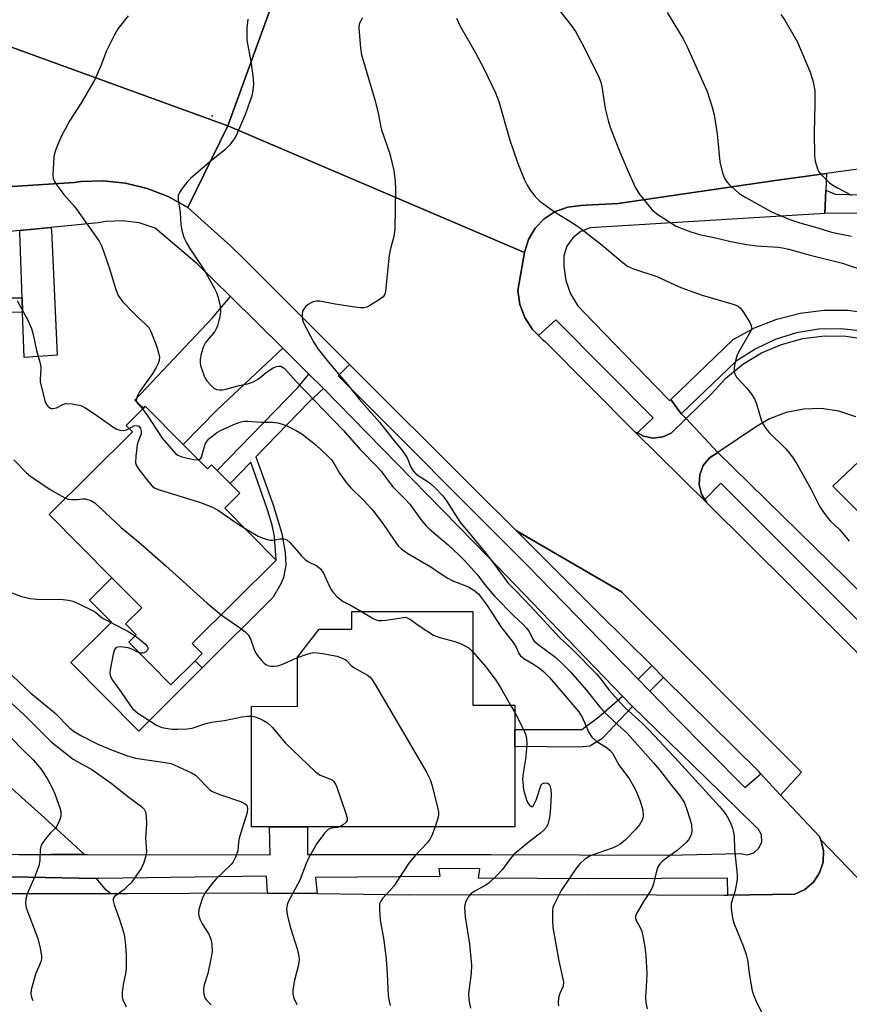
# Model space of a CAD drawing. Units: inches. Extents: x 1309876 to 1315757, y 469450 to 473451.
# Drawn here: x 1311858 to 1312072, y 472589 to 472843 of the extents above; entities that cross this region are included whole.
import ezdxf

# ---------------------------------------------------------------- set-up
doc = ezdxf.new("R2010")
doc.units = ezdxf.units.IN
doc.header["$MEASUREMENT"] = 0
for name, color, linetype in [('BLDG-Footprint', 5, 'Continuous'), ('CULTRL-Pad', 6, 'Continuous'), ('ELEV-Spot Elevation', 7, 'Continuous'), ('TRANS-Driveway', 251, 'Continuous'), ('TRANS-Non Street Sidewalk', 7, 'Continuous'), ('TRANS-Parking Lot', 4, 'Continuous'), ('TRANS-Road', 130, 'Continuous'), ('TRANS-Street Sidewalk', 7, 'Continuous'), ('Undefined', 1, 'Continuous')]:
    doc.layers.add(name, color=color, linetype=linetype)

msp = doc.modelspace()

# ---------------------------------------------------------------- linework, layer by layer
at = {"layer": 'BLDG-Footprint'}
for points, elevation in [([(1311900.03, 472733.24), (1311906.27, 472726.96), (1311907.33, 472728.02), (1311908.8, 472726.54), (1311912.12, 472723.2), (1311914.61, 472720.7), (1311910.73, 472716.84), (1311923.99, 472703.5), (1311902.35, 472682), (1311904.93, 472679.4), (1311903.07, 472677.55), (1311896.86, 472671.38), (1311885.97, 472682.34), (1311887.89, 472684.25), (1311885.13, 472687.02), (1311889.34, 472691.21), (1311881.66, 472698.93), (1311865.48, 472715.21), (1311886.94, 472736.55), (1311885.3, 472738.2), (1311889.75, 472742.62), (1311890.23, 472743.1)], 181.95), ([(1311974.67, 472690.25), (1311974.67, 472666.13), (1311985.5, 472666.14), (1311985.5, 472659.85), (1311985.5, 472655.47), (1311985.51, 472634.78), (1311932.05, 472634.77), (1311922.24, 472634.77), (1311917.63, 472634.77), (1311917.62, 472665.79), (1311929.44, 472665.8), (1311929.44, 472678.47), (1311935.06, 472685.64), (1311943.5, 472685.64), (1311943.5, 472690.24)], 181.26)]:
    msp.add_lwpolyline(points, close=True, dxfattribs=dict(at, elevation=elevation))
at = {"layer": 'CULTRL-Pad'}
msp.add_lwpolyline([(1311885.97, 472682.34), (1311896.86, 472671.38), (1311903.07, 472677.55), (1311904.93, 472675.69), (1311888.58, 472659.44), (1311871.04, 472677.08), (1311881.52, 472687.5), (1311875.87, 472693.18), (1311881.66, 472698.93), (1311889.34, 472691.21), (1311885.13, 472687.02), (1311887.89, 472684.25)], close=True, dxfattribs=at)
at = {"layer": 'ELEV-Spot Elevation'}
msp.add_point((1311907.51, 472817.95, 176.15), dxfattribs=at)
at = {"layer": 'TRANS-Driveway'}
for points in [[(1311858.63, 472767.32), (1311858.5, 472771.03), (1311857.94, 472787.85), (1311857.95, 472788.42), (1311865.9, 472789.18), (1311866.11, 472788.51), (1311867.5, 472756.29), (1311859.02, 472755.67)], [(1311925.67, 472758.08), (1311908.76, 472742.17), (1311900.03, 472733.24), (1311890.23, 472743.1), (1311889.75, 472742.62), (1311887.58, 472744.69), (1311907.54, 472765.87), (1311912.19, 472771.4)], [(1311874.57, 472627.66), (1311865.98, 472627.65), (1311857.84, 472627.56), (1311854.33, 472627.68), (1311832.75, 472650.08), (1311816.36, 472667.68), (1311812.34, 472671.99), (1311789.32, 472696.71), (1311780.89, 472700.38), (1311774.79, 472700.32), (1311774.81, 472665.2), (1311767.14, 472665.09), (1311767.33, 472676.2), (1311767.8, 472688.43), (1311767.69, 472698.78), (1311753.9, 472699.39), (1311722.4, 472698.99), (1311722.3, 472716.35), (1311790.17, 472715.79), (1311841.66, 472659.84), (1311845.33, 472655.85), (1311854.33, 472646.07), (1311856.75, 472643.87), (1311863.29, 472637.92)], [(1311877.62, 472621.43), (1311879.74, 472618.9), (1311881.39, 472617.57), (1311850.66, 472617.47), (1311853.34, 472619.2), (1311855.5, 472621.55), (1311855.67, 472621.85)]]:
    msp.add_lwpolyline(points, close=True, dxfattribs=at)
at = {"layer": 'TRANS-Non Street Sidewalk'}
for points in [[(1311858.5, 472771.03), (1311858.63, 472767.32), (1311837.13, 472767.45), (1311836.75, 472757.05), (1311834.84, 472757.1), (1311834.91, 472759.63), (1311833.51, 472759.66), (1311833.79, 472771.02), (1311835.34, 472774.43), (1311836.22, 472778.57), (1311836.64, 472786.41), (1311838.77, 472786.61), (1311838.42, 472780.22), (1311837.97, 472775.75), (1311836.68, 472771.02)], [(1311936.15, 472747.69), (1311932.49, 472744.24), (1311918.78, 472730.08), (1311923.22, 472717.74), (1311925.41, 472710.34), (1311926.28, 472705.44), (1311926.47, 472702.19), (1311925.88, 472698.99), (1311925.21, 472697.38), (1311923.25, 472693.95), (1311904.93, 472675.69), (1311903.07, 472677.55), (1311904.93, 472679.4), (1311902.35, 472682), (1311923.99, 472703.5), (1311923.56, 472709.57), (1311922.94, 472712.47), (1311921.78, 472716.4), (1311917.44, 472728.71), (1311912.12, 472723.2), (1311908.8, 472726.54), (1311929.54, 472747.98), (1311932.44, 472751.39)], [(1312023.84, 472673.27), (1312020.28, 472669.68), (1312017.26, 472672.78), (1312020.76, 472676.32)], [(1312015.83, 472665.79), (1312007.93, 472657.44), (1312004.79, 472655.54), (1312002.12, 472655.24), (1311985.5, 472655.47), (1311985.5, 472659.85), (1312002.73, 472659.84), (1312007.16, 472663.12), (1312013.2, 472668.43)]]:
    msp.add_lwpolyline(points, close=True, dxfattribs=at)
for points in [[(1312077.76, 472792.9, 0), (1312065.4, 472792.83, 0), (1312065.65, 472798.84, 0), (1312068.05, 472797.78, 0), (1312080.92, 472797.42, 0)], [(1312075.26, 472762.47, 0), (1312069.54, 472763.11, 0), (1312063.79, 472762.96, 0), (1312058.11, 472762.02, 0), (1312052.61, 472760.31, 0), (1312047.4, 472757.87, 0), (1312042.57, 472754.74, 0), (1312028.37, 472741.18, 0), (1312025.67, 472744.86, 0), (1312041.8, 472760.3, 0), (1312047.23, 472763.3, 0), (1312053, 472765.59, 0), (1312059.01, 472767.13, 0), (1312065.16, 472767.89, 0), (1312071.37, 472767.87, 0), (1312077.52, 472767.06, 0)]]:
    msp.add_polyline3d(points, dxfattribs=at)
at = {"layer": 'TRANS-Parking Lot'}
for points in [[(1312073.36, 472740.4), (1312069.01, 472741.84), (1312064.47, 472742.52), (1312059.88, 472742.4), (1312055.39, 472741.51), (1312051.1, 472739.86), (1312047.54, 472737.76), (1312037.81, 472731.24), (1312029.66, 472739.98), (1312036.07, 472746.24), (1312039.89, 472750.38), (1312044.26, 472753.94), (1312049.07, 472756.86), (1312054.25, 472759.07), (1312059.69, 472760.54), (1312065.28, 472761.24), (1312070.91, 472761.14), (1312076.35, 472760.3)], [(1312116.28, 472674), (1312067.45, 472722.49), (1312081.02, 472735.41)]]:
    msp.add_lwpolyline(points, dxfattribs=at)
for points in [[(1312037.81, 472731.24), (1312035.68, 472729.83), (1312034.07, 472727.84), (1312033.14, 472725.46), (1312032.98, 472722.91), (1312033.6, 472720.43), (1312034.42, 472719.1), (1312034.94, 472718.26), (1312016.37, 472736.63), (1312017.12, 472736.23), (1312018.62, 472735.42), (1312021.12, 472734.94), (1312023.65, 472735.25), (1312025.78, 472736.19), (1312029.66, 472739.98)], [(1312054, 472642.95), (1312048.89, 472648.41), (1312048.26, 472649.08), (1312023.84, 472673.27), (1312020.76, 472676.32), (1312007.22, 472689.74), (1311985.91, 472710.99), (1312013.02, 472695.27), (1312059.4, 472648.87)]]:
    msp.add_lwpolyline(points, close=True, dxfattribs=at)
at = {"layer": 'TRANS-Road'}
for points in [[(1311854.34, 472898.07), (1311869.01, 472883.34), (1311869.42, 472882.93), (1311879.04, 472873.38), (1311887.09, 472865.39), (1311887.62, 472864.86), (1311893.88, 472859.85), (1311900.59, 472855.48), (1311907.7, 472851.79), (1311915.14, 472848.81), (1311922.84, 472846.59), (1311911.54, 472815.38), (1311852.92, 472836.65)], [(1311852.92, 472836.65), (1311911.54, 472815.38), (1311901.18, 472794.31), (1311896.14, 472797.14), (1311890.77, 472799.25), (1311885.16, 472800.62), (1311879.42, 472801.2), (1311873.65, 472801), (1311872.02, 472800.8), (1311851.81, 472799.49)], [(1312109.06, 472585.06), (1312064.38, 472631.38), (1312064, 472632.26), (1312054, 472642.95), (1312059.4, 472648.87), (1312013.02, 472695.27), (1311985.91, 472710.99), (1311974.85, 472722.01), (1311942.91, 472753.87), (1311935.91, 472760.86), (1311915.21, 472781.51), (1311912.32, 472784.38), (1311901.18, 472794.31), (1311911.54, 472815.38), (1311988.01, 472782.72), (1311986.26, 472772.98), (1311986.78, 472769.37), (1311988.06, 472765.96), (1311990.04, 472762.89), (1311991.56, 472761.38), (1311992.63, 472760.32), (1311993.34, 472759.79), (1312016.37, 472736.63), (1312034.94, 472718.26), (1312035.3, 472717.86), (1312056.55, 472696.84), (1312090.64, 472662.69)], [(1311850.66, 472617.47), (1311881.39, 472617.57), (1311885.6, 472617.58), (1311917.73, 472617.74), (1311921.71, 472617.69), (1311934.51, 472617.53), (1311958.47, 472617.22), (1312004.6, 472617.35), (1312039.44, 472617.16), (1312040.35, 472617.17), (1312057.63, 472617.41), (1312060.24, 472618.64), (1312062.43, 472620.52), (1312064.03, 472622.93), (1312064.92, 472625.68), (1312065.04, 472628.56), (1312064.38, 472631.38), (1312109.06, 472585.06)]]:
    msp.add_lwpolyline(points, dxfattribs=at)
msp.add_polyline3d([(1312295.4, 472833.59, 0), (1312247.46, 472826.77, 0), (1312160.73, 472814.74, 0), (1312093.64, 472805.39, 0), (1312091.68, 472806.26, 0), (1312089.53, 472806.36, 0), (1312089.05, 472806.28, 0), (1312065.82, 472803.08, 0), (1312052.63, 472801.26, 0), (1312012.09, 472795.36, 0), (1312003.88, 472794.9, 0), (1312002.49, 472794.82, 0), (1311999.12, 472794.44, 0), (1311995.92, 472793.29, 0), (1311993.08, 472791.44, 0), (1311990.74, 472788.98, 0), (1311989.02, 472786.05, 0), (1311988.01, 472782.72, 0), (1311911.54, 472815.38, 0), (1311922.84, 472846.59, 0)], dxfattribs=at)
at = {"layer": 'TRANS-Street Sidewalk'}
msp.add_lwpolyline([(1312065.65, 472798.84), (1312065.4, 472792.83), (1312004.92, 472789.08), (1312002.47, 472788.14), (1312000.42, 472786.52), (1311998.93, 472784.37), (1311998.15, 472781.87), (1311998.16, 472779.19), (1311998.61, 472775.52), (1311999.82, 472772.09), (1312001.74, 472769.01), (1312003.34, 472767.24), (1312021.93, 472748.14), (1312025.39, 472744.59), (1312025.67, 472744.86), (1312028.37, 472741.18), (1312029.66, 472739.98), (1312025.78, 472736.19), (1312023.65, 472735.25), (1312021.12, 472734.94), (1312018.62, 472735.42), (1312017.12, 472736.23), (1312021.17, 472740.1), (1311996.04, 472765.37), (1311991.56, 472761.38), (1311990.04, 472762.89), (1311988.06, 472765.96), (1311986.78, 472769.37), (1311986.26, 472772.98), (1311988.01, 472782.72), (1311989.02, 472786.05), (1311990.74, 472788.98), (1311993.08, 472791.44), (1311995.92, 472793.29), (1311999.12, 472794.44), (1312002.49, 472794.82), (1312003.88, 472794.9), (1312012.09, 472795.36), (1312052.63, 472801.26), (1312065.82, 472803.08)], close=True, dxfattribs=at)
for points in [[(1311851.81, 472799.49), (1311872.02, 472800.8), (1311873.65, 472801), (1311879.42, 472801.2), (1311885.16, 472800.62), (1311890.77, 472799.25), (1311896.14, 472797.14), (1311901.18, 472794.31), (1311912.32, 472784.38), (1311915.21, 472781.51), (1311935.91, 472760.86), (1311942.91, 472753.87), (1311939.98, 472750.92), (1311988.62, 472702.27), (1312017.26, 472672.78), (1312020.28, 472669.68), (1312026.37, 472663.4), (1312044.74, 472644.86), (1312048.89, 472648.41), (1312054, 472642.95), (1312064, 472632.26), (1312064.38, 472631.38), (1312065.04, 472628.56), (1312064.92, 472625.68), (1312064.03, 472622.93), (1312062.43, 472620.52), (1312060.24, 472618.64), (1312057.63, 472617.41), (1312040.35, 472617.17), (1312040.32, 472621.48), (1312006.31, 472621.36), (1311976.13, 472621.51), (1311976.45, 472623.96), (1311965.91, 472623.98), (1311966.17, 472621.97), (1311934.15, 472621.71), (1311934.51, 472617.53), (1311921.71, 472617.69), (1311921.52, 472622.04), (1311878.26, 472621.41), (1311877.62, 472621.43), (1311855.67, 472621.85)], [(1311857.84, 472627.56), (1311865.98, 472627.65), (1311874.57, 472627.66), (1311875.39, 472627.66), (1311922.4, 472627.54), (1311922.24, 472634.77), (1311932.05, 472634.77), (1311932.07, 472627.62), (1311979.27, 472627.66), (1312024.96, 472627.46), (1312043.64, 472627.84), (1312045.4, 472627.57), (1312047.09, 472628.07), (1312048.42, 472629.25), (1312049.11, 472630.88), (1312049.03, 472632.65), (1312048.21, 472634.22), (1312047.41, 472634.94), (1312034.54, 472647.51), (1312015.83, 472665.79), (1312013.2, 472668.43), (1311996.8, 472685.45), (1311978.71, 472704.23), (1311943.53, 472740.15), (1311936.15, 472747.69), (1311932.44, 472751.39), (1311929.89, 472753.91), (1311925.67, 472758.08), (1311912.19, 472771.4), (1311903.64, 472779.85), (1311892.78, 472789.03), (1311888.67, 472790.36), (1311884.37, 472790.93), (1311880.05, 472790.7), (1311878.11, 472790.34), (1311865.9, 472789.18), (1311857.95, 472788.42), (1311850.17, 472787.67)], [(1312291.45, 472469.7), (1312244.45, 472517.12), (1312184.93, 472576.43), (1312130.92, 472631.57), (1312080.39, 472681.43), (1312038.62, 472723.27), (1312034.42, 472719.1), (1312033.6, 472720.43), (1312032.98, 472722.91), (1312033.14, 472725.46), (1312034.07, 472727.84), (1312035.68, 472729.83), (1312037.81, 472731.24), (1312070.92, 472698.85), (1312148.37, 472620.78), (1312225.4, 472544.55), (1312290, 472479.6)]]:
    msp.add_lwpolyline(points, dxfattribs=at)
at = {"layer": 'Undefined'}
msp.add_line((1311984.4, 472666.14, 180), (1311985.5, 472664.2, 180), dxfattribs=at)
for points, elevation in [([(1311996.17, 472846.21), (1311999.86, 472841.53), (1312001.11, 472839.69), (1312003.38, 472835.56), (1312007.24, 472827.73), (1312007.63, 472826.66), (1312007.89, 472825.55), (1312008.74, 472819.88), (1312009.63, 472816.44), (1312010.06, 472815.04), (1312012.12, 472809.68), (1312014.33, 472804.36), (1312016.53, 472799.6), (1312017.5, 472797.82), (1312020.82, 472793.86), (1312022.12, 472792.72), (1312027.05, 472789.55), (1312028.11, 472789.06), (1312030.88, 472788.03), (1312033.1, 472787.4), (1312036.86, 472786.64), (1312041.18, 472785.61), (1312045.29, 472784.78), (1312047.78, 472784.44), (1312053.35, 472784.12), (1312054.46, 472783.96), (1312056.12, 472783.58), (1312061.64, 472782.05), (1312069.92, 472779.97), (1312071.7, 472779.42), (1312073.97, 472778.6)], 170), ([(1311885.87, 472843.75), (1311883.18, 472840.33), (1311882.29, 472838.86), (1311880.26, 472834.71), (1311878.82, 472830.86), (1311877.19, 472827.14), (1311873.62, 472821.17), (1311870.83, 472816.79), (1311869.58, 472814.56), (1311868.69, 472812.76), (1311867.32, 472809.56), (1311866.83, 472808.21), (1311866.66, 472807.36), (1311866.45, 472802.67), (1311866.53, 472801.83), (1311866.82, 472801.03), (1311867.46, 472800.05), (1311869.29, 472797.68), (1311872.13, 472794.47), (1311878.35, 472785.69), (1311879.03, 472784.27), (1311880.25, 472780.89), (1311880.92, 472778.91), (1311882.63, 472773.17), (1311883.29, 472771.68), (1311883.69, 472771.02), (1311884.41, 472770.13), (1311887.17, 472767.19), (1311888.4, 472765.96), (1311890.42, 472764.18), (1311891.13, 472763.39), (1311891.77, 472762.2), (1311893.21, 472758.46), (1311893.69, 472756.85), (1311893.87, 472755.77), (1311893.79, 472754.95), (1311893.54, 472754.15), (1311893.07, 472753.12), (1311892.23, 472751.67), (1311888.72, 472746.83), (1311888.2, 472745.84), (1311887.95, 472745.07), (1311887.94, 472744.57), (1311888.18, 472743.98), (1311889.55, 472742.42)], 178), ([(1312024.76, 472844.59), (1312028.86, 472837.82), (1312029.87, 472835.73), (1312035.03, 472824.23), (1312036.37, 472820.16), (1312036.9, 472818.22), (1312037.61, 472813.35), (1312038.37, 472806.08), (1312039.02, 472803.23), (1312039.55, 472801.89), (1312040.16, 472800.94), (1312040.73, 472800.28), (1312042.24, 472798.89), (1312043.35, 472797.97), (1312045.02, 472796.9), (1312051.62, 472793.22), (1312056.38, 472791.28), (1312058.98, 472790.36), (1312063.61, 472789.13), (1312067.14, 472787.98), (1312072.26, 472786.91)], 168), ([(1312054.09, 472844.08), (1312055.06, 472842.61), (1312058.31, 472836.93), (1312061.65, 472829.2), (1312062.36, 472826.73), (1312062.77, 472824.49), (1312062.84, 472820.98), (1312062.68, 472813.64), (1312062.69, 472807.67), (1312062.88, 472806.23), (1312063.62, 472804.06), (1312063.88, 472803.56), (1312064.41, 472802.86), (1312066.53, 472800.78), (1312067.23, 472800.26), (1312068.69, 472799.36), (1312072.27, 472797.48)], 166), ([(1311916.66, 472842.82), (1311916.46, 472840.55), (1311916.42, 472837.41), (1311917.51, 472831.44), (1311918.07, 472827.61), (1311918.16, 472826.15), (1311918, 472824.47), (1311917.72, 472823.08), (1311916.09, 472818.51), (1311913.79, 472813.05), (1311913.18, 472812.06), (1311911.95, 472810.41), (1311910.73, 472809.16), (1311906.84, 472806.03), (1311901.89, 472801.82), (1311900.94, 472800.75), (1311899.68, 472799.14), (1311899.04, 472798.19), (1311898.72, 472797.44), (1311898.7, 472796.36), (1311899.24, 472793.02), (1311899.41, 472789.97), (1311899.79, 472788.04), (1311900.27, 472786.42), (1311900.76, 472785.44), (1311901.75, 472783.77), (1311905.53, 472778.14), (1311908.07, 472773.43), (1311908.58, 472772.39), (1311909.06, 472771.12), (1311909.52, 472768.87), (1311909.6, 472767.74), (1311909.51, 472766.64), (1311909.24, 472765.24), (1311908.83, 472763.84), (1311908.53, 472763.08), (1311908.14, 472762.41), (1311905.8, 472759.51), (1311905.26, 472758.53), (1311904.67, 472756.66), (1311904.37, 472755.29), (1311904.36, 472754.47), (1311904.51, 472753.63), (1311905.4, 472750.87), (1311905.65, 472750.36), (1311906.14, 472749.64), (1311907.1, 472748.54), (1311907.94, 472747.77), (1311908.64, 472747.41), (1311909.39, 472747.31), (1311910.17, 472747.34), (1311911.01, 472747.49), (1311914.13, 472748.39), (1311916.6, 472748.89), (1311917.88, 472749.3), (1311919.36, 472750.11), (1311921.36, 472751.75), (1311922.26, 472752.4), (1311923.25, 472752.98), (1311924.04, 472753.33), (1311924.56, 472753.47), (1311925.16, 472753.45), (1311925.61, 472753.22), (1311926.02, 472752.91), (1311926.98, 472751.92), (1311929.03, 472749.55), (1311941.27, 472736.94), (1311945.74, 472731.89), (1311950.05, 472727.5), (1311951, 472726.39), (1311952.64, 472724.12), (1311954.07, 472722.34), (1311957.25, 472719.19), (1311958.43, 472717.87), (1311961.27, 472713.92), (1311962.6, 472712.34), (1311963.45, 472711.54), (1311968.27, 472707.44), (1311971.08, 472704.82), (1311972.54, 472703.36), (1311975.81, 472699.75), (1311977.91, 472696.94), (1311980.26, 472694.22), (1311985.31, 472689.07), (1311987.55, 472686.96), (1311988.51, 472685.94), (1311989.17, 472685.06), (1311990.03, 472683.3), (1311990.51, 472682.6), (1311991.43, 472681.79), (1311996.03, 472678.39), (1311997.99, 472676.56), (1311999.8, 472674.67), (1312003.89, 472670.08), (1312007.61, 472665.42), (1312008.57, 472664.31), (1312011.25, 472661.75), (1312014.41, 472658.92), (1312021.27, 472651.25), (1312022.81, 472649.43), (1312025.7, 472645.64), (1312027.84, 472643.01), (1312029.12, 472641.09), (1312029.69, 472639.73), (1312030.78, 472636.3), (1312031.02, 472635.17), (1312031.08, 472633.83), (1312030.99, 472633.05), (1312030.75, 472632.33), (1312030.26, 472631.44), (1312029.7, 472630.79), (1312027.3, 472628.64), (1312023.67, 472625.97), (1312023.01, 472625.39), (1312022.67, 472624.98), (1312022.4, 472624.52), (1312022.11, 472623.71), (1312021.24, 472620.09), (1312020.89, 472619.04), (1312020.36, 472618.08), (1312018.82, 472615.74), (1312017.43, 472613.43), (1312016.88, 472612.4), (1312016.61, 472611.63), (1312016.62, 472611.12), (1312016.77, 472610.62), (1312017.87, 472608.62), (1312018.2, 472607.82), (1312018.47, 472606.7), (1312018.97, 472603.81), (1312019.23, 472601.52), (1312019.48, 472597), (1312019.44, 472594.98), (1312019.18, 472590.85), (1312019.26, 472589.47), (1312019.58, 472587.86)], 176), ([(1311946.26, 472843.21), (1311945.52, 472841.98), (1311945.37, 472841.45), (1311945.31, 472840.62), (1311945.72, 472835.39), (1311946, 472833.67), (1311949.53, 472821.83), (1311950.24, 472818.68), (1311951.03, 472814.59), (1311953.24, 472808.19), (1311954.3, 472803.9), (1311954.64, 472801.05), (1311954.76, 472799.03), (1311954.59, 472788.8), (1311954.34, 472786.84), (1311953.48, 472783.74), (1311953.14, 472782.05), (1311952.2, 472772.81), (1311951.98, 472772), (1311951.52, 472771.34), (1311950.38, 472770.48), (1311948.14, 472769.08), (1311947.37, 472768.69), (1311946.57, 472768.47), (1311945.71, 472768.48), (1311944.23, 472768.67), (1311939.21, 472769.45), (1311935.2, 472770.18), (1311934.34, 472770.2), (1311933.49, 472770.03), (1311932.97, 472769.8), (1311932.24, 472769.31), (1311931.58, 472768.73), (1311931.03, 472768.08), (1311930.8, 472767.59), (1311930.65, 472766.78), (1311930.66, 472765.94), (1311930.75, 472765.39), (1311931.06, 472764.6), (1311933.72, 472759.55), (1311934.8, 472757.84), (1311937.44, 472754.47), (1311942.27, 472748.84), (1311945.38, 472744.94), (1311950.65, 472739.02), (1311954.02, 472734.6), (1311956.57, 472731.64), (1311957.72, 472729.87), (1311958.72, 472727.4), (1311959.3, 472726.44), (1311959.83, 472725.87), (1311960.6, 472725.25), (1311962.89, 472723.83), (1311963.84, 472723.14), (1311964.89, 472722.17), (1311966.85, 472720.11), (1311967.86, 472718.71), (1311971.33, 472713.38), (1311978.06, 472705.27), (1311980.01, 472702.72), (1311982.79, 472698.83), (1311983.73, 472697.66), (1311985.8, 472695.44), (1311989.63, 472691.55), (1311996.99, 472683.53), (1312000.37, 472680.4), (1312006.55, 472674.17), (1312007.7, 472672.83), (1312009.83, 472669.93), (1312012.73, 472666.69), (1312013.94, 472665.44), (1312018.33, 472661.43), (1312020.13, 472659.62), (1312027.67, 472651.58), (1312038.25, 472640), (1312039.5, 472638.48), (1312040.29, 472637.26), (1312040.97, 472635.99), (1312041.58, 472634.4), (1312041.88, 472633.31), (1312041.99, 472632.17), (1312042.12, 472628.99), (1312042.77, 472622.37), (1312042.79, 472621.19), (1312042.57, 472619.75), (1312042.17, 472618.03), (1312041.24, 472614.95), (1312041.21, 472613.81), (1312041.4, 472612.35), (1312041.67, 472610.9), (1312042.01, 472609.77), (1312044.32, 472604.06), (1312045.12, 472601.87), (1312045.43, 472600.46), (1312046.01, 472596.43), (1312046.69, 472592.51), (1312047, 472591.42), (1312047.81, 472589.59), (1312049.75, 472585.73)], 174), ([(1311970.48, 472843.1), (1311971.35, 472841.2), (1311975.33, 472834.18), (1311977.59, 472830.01), (1311980.52, 472823.84), (1311981.34, 472821.62), (1311984.18, 472811.66), (1311986.15, 472805.89), (1311987.88, 472801.65), (1311988.64, 472800.07), (1311989.41, 472798.83), (1311990.72, 472797.2), (1311991.97, 472795.95), (1311995.71, 472793.19), (1312000.36, 472790.41), (1312002.51, 472788.94), (1312008.02, 472784.62), (1312013.39, 472780.04), (1312014.55, 472779.2), (1312016.06, 472778.56), (1312022.13, 472776.58), (1312027.86, 472773.92), (1312031.35, 472772.57), (1312033.81, 472771.73), (1312041.99, 472769.37), (1312043.03, 472768.93), (1312043.67, 472768.4), (1312044.52, 472767.23), (1312046.09, 472764.71), (1312046.44, 472763.96), (1312046.52, 472763.2), (1312046.37, 472762.69), (1312045.99, 472761.91), (1312043.29, 472757.32), (1312042.8, 472756.34), (1312042.44, 472755.21), (1312042.13, 472753.74), (1312042.01, 472752.86), (1312042.04, 472752.03), (1312042.26, 472751.31), (1312042.65, 472750.62), (1312045.22, 472747.87), (1312046.45, 472746.26), (1312047.24, 472745.06), (1312047.78, 472743.75), (1312049, 472739.65), (1312049.45, 472738.62), (1312050.14, 472737.42), (1312051.03, 472736.32), (1312055.32, 472732.17), (1312057.08, 472729.98), (1312058.13, 472728.31), (1312061.86, 472721.65), (1312064.07, 472717.24), (1312065.02, 472715.79), (1312066.24, 472714.17), (1312066.82, 472713.51), (1312069.13, 472711.33), (1312071.7, 472708.34)], 172), ([(1311857.23, 472770.36), (1311857.88, 472769.06), (1311860, 472765.26), (1311860.94, 472763.16), (1311861.36, 472761.57), (1311862.23, 472757.47), (1311863.22, 472753.86), (1311863.33, 472752.73), (1311863.16, 472750.14), (1311863.19, 472749.32), (1311864.38, 472744.58), (1311864.74, 472743.66), (1311865.13, 472743.11), (1311865.52, 472742.78), (1311865.98, 472742.58), (1311866.42, 472742.53), (1311867.36, 472742.73), (1311869.01, 472743.58), (1311869.76, 472743.8), (1311871.42, 472743.72), (1311873.64, 472743.29), (1311874.67, 472742.82), (1311875.89, 472742.06), (1311878.06, 472740.6), (1311881.92, 472737.83), (1311882.94, 472737.22), (1311883.74, 472736.94), (1311884.6, 472736.9), (1311885.44, 472737.07), (1311886.1, 472737.39)], 180), ([(1311889.55, 472742.42), (1311890.94, 472740.57), (1311894.56, 472734.87), (1311898.04, 472730.98), (1311898.61, 472730.53), (1311899.65, 472730.11), (1311902.77, 472729.37), (1311903.92, 472729.33)], 178), ([(1311886.1, 472737.39), (1311887.32, 472738.04), (1311887.99, 472738.16), (1311888.39, 472738.08), (1311888.59, 472737.96), (1311889.03, 472737.37), (1311889.2, 472736.69), (1311889.18, 472735.98), (1311888.38, 472734.07), (1311888.15, 472733.21), (1311887.78, 472730.25), (1311887.75, 472728.52), (1311888.02, 472727.74), (1311888.64, 472726.78), (1311891.14, 472723.53), (1311892.11, 472722.48), (1311892.83, 472722.03), (1311893.93, 472721.61), (1311904.52, 472718.34), (1311907.55, 472717.15), (1311909.09, 472716.29), (1311914.17, 472712.71), (1311915.95, 472711.6)], 180), ([(1311903.92, 472729.33), (1311904.48, 472729.59), (1311904.76, 472729.99), (1311905.67, 472733.34), (1311906.07, 472734.06), (1311906.61, 472734.69), (1311908.62, 472736.23), (1311909.8, 472737), (1311913.69, 472738.7), (1311914.98, 472739.14), (1311915.75, 472739.28), (1311916.56, 472739.31), (1311920.2, 472739.03), (1311923.05, 472738.99), (1311924.45, 472738.81), (1311925.54, 472738.54), (1311926.6, 472738.14), (1311929.15, 472736.88), (1311930.6, 472735.98), (1311934.21, 472733.16), (1311937.21, 472730.36), (1311938.22, 472729.31), (1311938.92, 472728.31), (1311940.27, 472725.89), (1311942.13, 472723.39), (1311943.24, 472722.08), (1311946.43, 472718.97), (1311948.68, 472716.48), (1311951.5, 472712.9), (1311954.36, 472708.6), (1311955.45, 472707.19), (1311956.25, 472706.34), (1311957.93, 472705.18), (1311963.84, 472701.75), (1311966.3, 472700.05), (1311968.22, 472698.84), (1311969.51, 472698.17), (1311973.51, 472696.6), (1311974.93, 472695.7), (1311976.09, 472694.76), (1311976.82, 472693.88), (1311978.32, 472691.75), (1311982, 472686.21), (1311985.1, 472682.24), (1311985.8, 472681.05), (1311986.55, 472679.41), (1311986.96, 472678.78), (1311987.81, 472678.1), (1311990.29, 472676.68), (1311991.85, 472675.64), (1311992.88, 472674.76), (1311994.44, 472673.2), (1312001.97, 472664.38), (1312002.84, 472663.01), (1312004.6, 472659.04), (1312005.34, 472657.81), (1312006.4, 472656.91), (1312009.4, 472655.03), (1312010.01, 472654.48), (1312010.65, 472653.7), (1312012.32, 472650.75), (1312015.01, 472647.06), (1312016.31, 472644.83), (1312016.95, 472643.54), (1312017.79, 472641.34), (1312018.45, 472639.04), (1312018.54, 472637.7), (1312018.45, 472636.94), (1312018.29, 472636.45), (1312017.62, 472635.3), (1312016.77, 472634.23), (1312014.12, 472631.52), (1312012.81, 472630.4), (1312011.86, 472629.83), (1312010.83, 472629.37), (1312004.92, 472627.24), (1312003.42, 472626.29), (1312002.29, 472625.33), (1312001.39, 472624.18), (1311997.47, 472618.31), (1311995.6, 472614.76), (1311995.32, 472613.97), (1311995.19, 472613.13), (1311995.16, 472610.53), (1311995.29, 472608.85), (1311996.87, 472600.19), (1311997.82, 472595.9), (1311998, 472594.77), (1311997.91, 472593.72), (1311997.06, 472591.77), (1311996.76, 472590.72), (1311996.62, 472589.36), (1311996.73, 472588.59)], 178), ([(1311856.39, 472729.32), (1311859.57, 472726.02), (1311860.66, 472725.07), (1311865.74, 472721.69), (1311868.55, 472720.02), (1311869.7, 472719.41)], 182), ([(1311869.7, 472719.41), (1311870.39, 472719.16), (1311871.24, 472719.06), (1311872.69, 472719.11), (1311874.07, 472719.29), (1311874.88, 472719.26), (1311876.22, 472718.84), (1311877.21, 472718.25), (1311884.02, 472711.91), (1311888.53, 472708.21), (1311895.43, 472702.11), (1311906.22, 472692.37), (1311909.81, 472689.41)], 182), ([(1311915.95, 472711.6), (1311919.3, 472709.64), (1311920.36, 472709.18), (1311921.7, 472708.75), (1311922.51, 472708.6), (1311923.07, 472708.6), (1311925.03, 472708.95), (1311925.8, 472709), (1311926.28, 472708.91), (1311926.74, 472708.67), (1311927.58, 472707.9), (1311930.55, 472704.54), (1311931.45, 472703.62), (1311932.34, 472703.01), (1311934.48, 472702), (1311935.43, 472701.22), (1311936.18, 472700.08), (1311937.75, 472696.69), (1311938.28, 472695.69), (1311938.78, 472695.02), (1311939.74, 472694.03), (1311940.57, 472693.31), (1311941.24, 472692.83), (1311943.28, 472691.76), (1311945.94, 472690.24)], 180), ([(1311855.85, 472695.04), (1311858.38, 472694.11), (1311860.55, 472693.55), (1311862.26, 472693.41), (1311869.08, 472693.34), (1311870.48, 472693.16), (1311871.56, 472692.88), (1311872.92, 472692.3), (1311876.66, 472690.49), (1311877.4, 472690.03), (1311878.75, 472688.89), (1311879.43, 472688.43), (1311885.54, 472685.29), (1311887.6, 472683.96)], 184), ([(1311909.81, 472689.41), (1311911.49, 472688.13), (1311914.57, 472686.1), (1311915.95, 472684.99), (1311916.79, 472684.19), (1311917.4, 472683.23), (1311918.31, 472680.44), (1311918.67, 472679.65), (1311919.16, 472678.91), (1311920.26, 472677.51), (1311920.86, 472676.88), (1311921.31, 472676.54), (1311921.79, 472676.31), (1311922.56, 472676.14), (1311923.33, 472676.12), (1311924.37, 472676.24), (1311925.91, 472676.74), (1311929.44, 472678.39)], 182), ([(1311945.94, 472690.24), (1311948.99, 472688.47), (1311949.73, 472688.12), (1311950.4, 472687.93), (1311951.21, 472687.88), (1311952.31, 472687.97), (1311956.76, 472688.73), (1311957.29, 472688.74), (1311957.77, 472688.64), (1311958.59, 472688.21), (1311960.87, 472686.52), (1311964.55, 472684.17), (1311966.19, 472683.51), (1311970, 472682.49), (1311971.67, 472681.87), (1311973.44, 472680.97), (1311974.67, 472679.84)], 180), ([(1311887.6, 472683.96), (1311890.18, 472681.92), (1311890.71, 472681.29), (1311890.91, 472680.85), (1311890.94, 472680.43), (1311890.85, 472680.24), (1311890.33, 472679.77), (1311889.62, 472679.48), (1311889.12, 472679.47), (1311888.71, 472679.57)], 184), ([(1311888.71, 472679.57), (1311886.64, 472680.59), (1311885.84, 472680.87), (1311883.87, 472681.12), (1311883.1, 472681.07), (1311882.69, 472680.9), (1311882.31, 472680.32), (1311882.01, 472679.25), (1311881.22, 472675.18), (1311881.13, 472674.33), (1311881.18, 472673.79), (1311881.36, 472673.28), (1311881.79, 472672.54), (1311884.03, 472669.44), (1311886.24, 472666.15), (1311886.93, 472665.28), (1311888.34, 472664.04), (1311893.18, 472660.92), (1311894.5, 472660.38), (1311897.11, 472659.95), (1311898.54, 472659.88), (1311901.05, 472659.98), (1311902.35, 472660.21), (1311905.6, 472661.31), (1311907.31, 472661.71), (1311910.67, 472662.19), (1311915.16, 472663.06), (1311916.6, 472663.26), (1311917.62, 472663.28)], 184), ([(1311929.44, 472678.39), (1311932.01, 472679.28), (1311932.84, 472679.51), (1311933.69, 472679.64), (1311934.55, 472679.62), (1311935.98, 472679.41), (1311938.28, 472679.01), (1311939.67, 472678.69), (1311941, 472678.24), (1311941.73, 472677.88), (1311942.14, 472677.58), (1311943.34, 472676.33), (1311943.97, 472675.83), (1311947.51, 472673.86), (1311948.19, 472673.35), (1311948.57, 472672.92), (1311949.52, 472671.43), (1311962.73, 472648.81), (1311963.69, 472646.98), (1311964.21, 472645.28), (1311965.58, 472639.77), (1311965.8, 472638.62), (1311965.83, 472638.04), (1311965.7, 472637.21), (1311964.94, 472634.78)], 182), ([(1311974.67, 472679.84), (1311977.9, 472676.03), (1311980.45, 472672.8), (1311981.84, 472670.61), (1311984.4, 472666.14)], 180), ([(1311854.44, 472675.14), (1311860.79, 472669.18), (1311866.93, 472664.09), (1311870.79, 472660.21), (1311871.91, 472659.28), (1311873.64, 472658.26), (1311878.04, 472656.08), (1311881.97, 472654.39), (1311885.44, 472653.14), (1311887.75, 472652.48), (1311895.33, 472651.34), (1311896.79, 472651.04), (1311897.69, 472650.72), (1311902.16, 472648.65), (1311903.16, 472648.09), (1311904, 472647.33), (1311906.3, 472644.85), (1311906.9, 472644.32), (1311907.57, 472643.88), (1311909.2, 472643.2), (1311915.03, 472641.18), (1311915.76, 472640.86), (1311916.32, 472640.41), (1311916.54, 472639.97), (1311916.63, 472639.47), (1311916.54, 472638.41), (1311914.48, 472631.81), (1311914.24, 472630.68), (1311914.06, 472628.55), (1311913.5, 472626.97), (1311912.86, 472625.71), (1311912.37, 472625.02), (1311908.52, 472621.37), (1311907.42, 472620.03), (1311905.7, 472617.7), (1311905.25, 472616.97), (1311904.92, 472616.18), (1311904.08, 472613.43), (1311904, 472612.33), (1311904.15, 472611.54), (1311904.4, 472610.75), (1311904.91, 472609.75), (1311906.66, 472607.09), (1311907.17, 472605.83), (1311907.42, 472604.5), (1311907.46, 472602.57), (1311907.27, 472601.17), (1311906.33, 472596.98), (1311905.42, 472594.03), (1311905.22, 472592.96), (1311905.26, 472592.12), (1311905.44, 472591.3), (1311905.72, 472590.53), (1311906, 472590.06), (1311907.19, 472588.91)], 186), ([(1311852.48, 472669.56), (1311859.07, 472663.63), (1311864.49, 472658.11), (1311865.99, 472656.67), (1311871.64, 472652.22), (1311876.43, 472649.56), (1311881.47, 472646.03), (1311885.99, 472642.39), (1311889.36, 472639.87), (1311889.95, 472639.3), (1311890.31, 472638.62), (1311890.51, 472637.49), (1311890.55, 472635.41), (1311890.33, 472631.93), (1311890.52, 472628.41), (1311890.36, 472627.27), (1311889.81, 472625.34), (1311889.19, 472623.97), (1311886.57, 472620.36), (1311885.78, 472619.51), (1311884.72, 472618.53), (1311882.32, 472616.76), (1311881.99, 472616.27), (1311881.93, 472615.68), (1311882.2, 472614.63), (1311883.54, 472611.09), (1311884.65, 472607.58), (1311884.9, 472606.48), (1311885.17, 472604.22), (1311885.33, 472601.67), (1311885.3, 472598.25), (1311885.16, 472596.86), (1311884.59, 472594.16), (1311884.3, 472592.1), (1311884.26, 472590.94), (1311884.45, 472590.14), (1311885.34, 472588.39)], 188), ([(1311985.5, 472664.2), (1311987.94, 472659.46), (1311988.25, 472658.64), (1311988.48, 472657.49), (1311988.58, 472656.32), (1311988.53, 472654.95), (1311988.2, 472652.19), (1311987.61, 472648.61), (1311987.5, 472647.03), (1311987.6, 472645.38), (1311987.76, 472644.29), (1311988.49, 472641.74), (1311988.83, 472640.94), (1311989.28, 472640.3), (1311989.79, 472639.95), (1311990.11, 472640.01), (1311990.5, 472640.56), (1311990.96, 472641.62), (1311992.28, 472645.54), (1311992.51, 472645.82), (1311992.84, 472646.02), (1311993.28, 472646.09), (1311993.95, 472645.97), (1311994.3, 472645.72), (1311994.54, 472645.36), (1311994.81, 472644.39), (1311994.83, 472642.94), (1311994.63, 472638.57), (1311994.4, 472637.14), (1311993.98, 472635.47), (1311993.65, 472634.7), (1311992.99, 472633.85), (1311992.13, 472633.09), (1311989.25, 472630.98), (1311985.29, 472627.67), (1311984.27, 472626.54), (1311982.33, 472623.78), (1311980.67, 472622.05), (1311978.94, 472620.4), (1311978.01, 472619.73), (1311975.02, 472618.11), (1311974.09, 472617.44), (1311973.38, 472616.53), (1311972.74, 472615.24), (1311972.61, 472614.69), (1311972.56, 472613.86), (1311972.68, 472611.59), (1311973.81, 472604.55), (1311974.34, 472599.07), (1311974.28, 472597.07), (1311973.57, 472591.78), (1311973.63, 472590.17), (1311974.09, 472588.01)], 180), ([(1311917.62, 472663.28), (1311918.59, 472663.09), (1311919.68, 472662.68), (1311920.75, 472662.19), (1311921.73, 472661.53), (1311923.02, 472660.34), (1311926.37, 472656.3), (1311934.11, 472648.92), (1311935.28, 472648.1), (1311937.82, 472647.12), (1311938.49, 472646.75), (1311938.86, 472646.43), (1311939.31, 472645.73), (1311939.64, 472644.93), (1311941.95, 472638.19), (1311942.25, 472637.09), (1311942.24, 472636.35), (1311942.01, 472635.94), (1311941.23, 472635.25), (1311940.38, 472634.77)], 184), ([(1311853.77, 472659.69), (1311858.31, 472654.96), (1311861.36, 472652.02), (1311863.34, 472649.73), (1311864.93, 472647.24), (1311866.31, 472644.6), (1311866.92, 472643.25), (1311868.27, 472639.39), (1311868.48, 472638.57), (1311868.52, 472638.02), (1311868.46, 472637.47), (1311868.23, 472636.67), (1311867.8, 472635.61), (1311867.4, 472634.86), (1311867.07, 472634.42), (1311865.86, 472633.21), (1311864.9, 472632.1), (1311863.83, 472630.72), (1311863.39, 472629.99), (1311863.13, 472628.94), (1311863.04, 472626.1), (1311862.82, 472624.66), (1311861.79, 472621.96), (1311859.82, 472617.52), (1311859.42, 472616.17), (1311859.38, 472615.01), (1311859.58, 472613.87), (1311862.54, 472605.94), (1311863.15, 472603.45), (1311863.49, 472601.51), (1311863.48, 472600.7), (1311863.29, 472599.92), (1311861.93, 472596.75), (1311860.82, 472592.76), (1311860.76, 472591.64), (1311860.94, 472590.86), (1311861.27, 472589.96)], 190), ([(1311940.38, 472634.77), (1311939.75, 472634.59), (1311938.13, 472634.4), (1311937.41, 472634.1), (1311936.41, 472633.1), (1311934.45, 472630.48), (1311932.39, 472626.83), (1311931.7, 472625.29), (1311930.09, 472621.03), (1311927.06, 472615.4), (1311926.78, 472614.63), (1311926.63, 472613.63), (1311926.83, 472612.19), (1311927.62, 472609), (1311929.5, 472603.04), (1311929.85, 472601.32), (1311929.87, 472600.47), (1311929.71, 472599.17), (1311928.72, 472595.25), (1311928.27, 472592.77), (1311928.24, 472591.68), (1311928.54, 472590.58), (1311929.31, 472589)], 184), ([(1311964.94, 472634.78), (1311964.14, 472632.52), (1311963.61, 472631.52), (1311962.9, 472630.64), (1311959.97, 472627.5), (1311958.16, 472625.36), (1311954.32, 472619.49), (1311953.57, 472618.58), (1311951.4, 472616.26), (1311950.94, 472615.6), (1311950.65, 472614.87), (1311950.58, 472613.42), (1311950.79, 472610.73), (1311951.75, 472605.56), (1311952.3, 472600.61), (1311952.59, 472596.88), (1311952.82, 472591.19), (1311953.09, 472589.79), (1311953.39, 472588.69)], 182)]:
    msp.add_lwpolyline(points, dxfattribs=dict(at, elevation=elevation))

doc.saveas('drawing.dxf')
